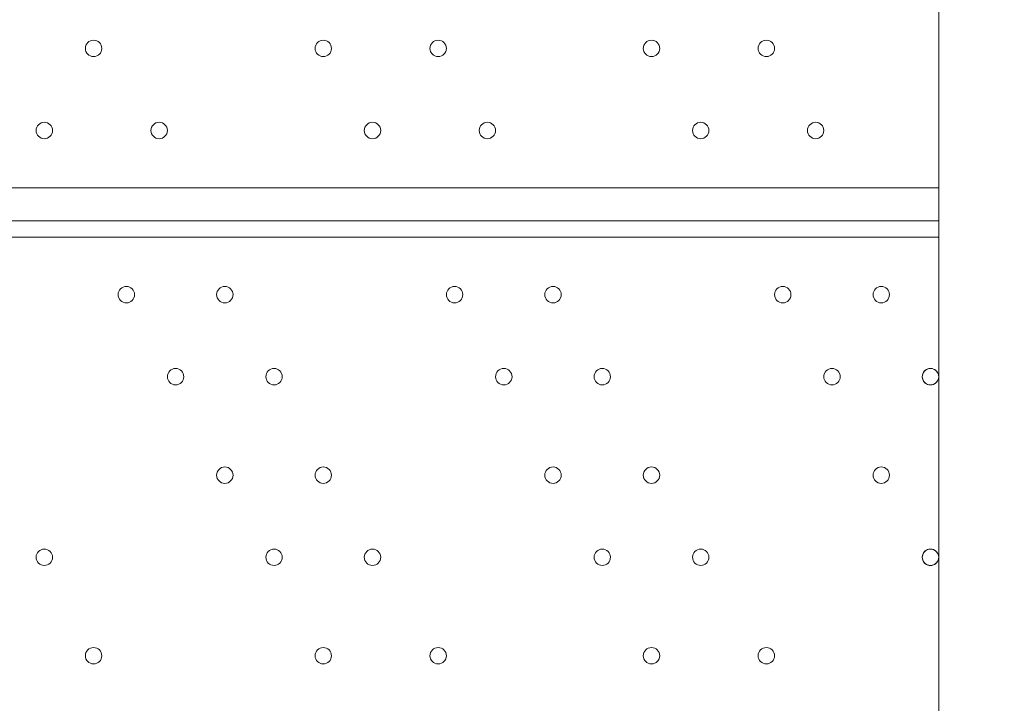
# Model space of a CAD drawing. Units: millimetres. Extents: x -3858 to 11048, y -9551 to 1151.
# Drawn here: x 98 to 479, y -4453 to -4189 of the extents above; entities that cross this region are included whole.
import ezdxf

# ---------------------------------------------------------------- set-up
doc = ezdxf.new("R2010")
doc.units = ezdxf.units.MM
doc.header["$MEASUREMENT"] = 0
doc.layers.add('Work Layer', color=7, linetype='Continuous', lineweight=0)

msp = doc.modelspace()

# ---------------------------------------------------------------- linework, layer by layer
at = {"layer": 'Work Layer', "color": 18, "lineweight": 5, "true_color": 0x000000}
for p, q in [((453.39, -4387.07), (453.39, -3726.68)), ((453.39, -4253.73), (-238.76, -4253.73)), ((-238.76, -4266.42), (453.39, -4266.42)), ((-238.76, -4272.77), (453.39, -4272.77))]:
    msp.add_line(p, q, dxfattribs=at)
for points in [[(453.39, -4602.97), (453.39, -4488.67), (453.39, -3885.43)], [(453.39, -4387.07)]]:
    msp.add_lwpolyline(points, dxfattribs=at)
at = {"layer": 'Work Layer', "color": 240, "lineweight": 9, "true_color": 0xec1c24}
msp.add_open_spline([(6662.12, -4362.34), (6662.12, -4362.34), (7148.1, -4362.34), (7148.1, -4362.34), (7592.26, -4362.34), (7991.17, -4169.13), (8265.83, -3862.35), (8265.83, -3862.35), (8847.78, -3862.35), (8847.78, -3862.35), (9400.06, -3862.35), (9847.79, -3414.62), (9847.79, -2862.34), (9847.79, -2862.34), (9847.79, -1876.89), (9847.79, -1876.89), (9847.79, -1324.61), (9400.06, -876.88), (8847.78, -876.88), (8847.78, -876.88), (8265.83, -876.88), (8265.83, -876.88), (7991.17, -570.1), (7592.26, -376.89), (7148.1, -376.89), (7148.1, -376.89), (6474.94, -376.89), (6474.94, -376.89), (6474.94, -376.89), (5142.93, -376.89), (5142.93, -376.89), (4869.59, -88.8), (4483.38, 91.16), (4054.9, 91.16), (4054.9, 91.16), (3158.73, 91.16), (3158.73, 91.16), (2402.05, 91.16), (1776.58, -469.21), (1673.84, -1197.53), (1673.84, -1197.53), (913.44, -1257.36), (913.44, -1257.36), (787.82, -780.7), (433.69, -395.36), (-24.86, -224.77), (-255.23, -83.54), (-525.94, -1.97), (-815.39, -1.97), (-815.39, -1.97), (-821.18, -1.97), (-821.18, -1.97), (-1326.72, -1.97), (-1774.99, -250.76), (-2050.83, -632.08), (-2294.59, -833.25), (-2475.39, -1110.06), (-2555.25, -1433.65), (-2578.7, -1528.65), (-2592.28, -1625.71), (-2596.82, -1723.35), (-2614.68, -1816.3), (-2624.37, -1912.14), (-2624.37, -2010.26), (-2624.37, -2021.74), (-2623.76, -2033.07), (-2623.5, -2044.48), (-2749.05, -2263.79), (-2821.17, -2517.59), (-2821.17, -2788.39), (-2821.17, -2788.39), (-2821.17, -2888.18), (-2821.17, -2888.18), (-3141.35, -3238.55), (-3336.71, -3703.23), (-3336.71, -4212.36), (-3336.71, -4832.22), (-3046.95, -5385.92), (-2595.09, -5747.91), (-2595.09, -5747.91), (-2595.09, -6126.57), (-2595.09, -6126.57), (-2595.09, -6570.75), (-2401.88, -6969.67), (-2095.1, -7244.32), (-2095.1, -7244.32), (-2095.1, -7818.14), (-2095.1, -7818.14), (-2095.1, -8370.43), (-1647.38, -8818.15), (-1095.1, -8818.15), (-1095.1, -8818.15), (-542.43, -8818.15), (-542.43, -8818.15), (9.85, -8818.15), (457.58, -8370.43), (457.58, -7818.14), (457.58, -7818.14), (460.51, -7244.32), (460.51, -7244.32), (767.28, -6969.67), (976.02, -6570.75), (976.02, -6126.57), (976.02, -6126.57), (976.02, -5711.26), (976.02, -5711.26), (1071.85, -5684.62), (1188.85, -5648.75), (1275.92, -5604.59), (1273.16, -5645.02), (1271.25, -5685.69), (1271.25, -5726.83), (1271.25, -5726.83), (1271.25, -7781.05), (1271.25, -7781.05), (1271.25, -8758.6), (2063.7, -9551.04), (3041.25, -9551.04), (3041.25, -9551.04), (5095.45, -9551.04), (5095.45, -9551.04), (5334.41, -9551.04), (5562.17, -9503.41), (5770.13, -9417.58), (5770.13, -9417.58), (8106.91, -9417.58), (8106.91, -9417.58), (9045.8, -9417.58), (9806.92, -8656.45), (9806.92, -7717.55), (9806.92, -7717.55), (9806.92, -6715.85), (9806.92, -6715.85), (9806.92, -5776.96), (9045.8, -5015.85), (8106.91, -5015.85), (8106.91, -5015.85), (6716.39, -5015.85), (6716.39, -5015.85), (6650.47, -4865.77), (6564.68, -4726.4), (6461.76, -4601.57), (6536.43, -4529.03), (6603.78, -4449.01), (6662.12, -4362.34)], degree=3, knots=[0, 0, 0, 0, 1, 1, 1, 2, 2, 2, 3, 3, 3, 4, 4, 4, 5, 5, 5, 6, 6, 6, 7, 7, 7, 8, 8, 8, 9, 9, 9, 10, 10, 10, 11, 11, 11, 12, 12, 12, 13, 13, 13, 14, 14, 14, 15, 15, 15, 16, 16, 16, 17, 17, 17, 18, 18, 18, 19, 19, 19, 20, 20, 20, 21, 21, 21, 22, 22, 22, 23, 23, 23, 24, 24, 24, 25, 25, 25, 26, 26, 26, 27, 27, 27, 28, 28, 28, 29, 29, 29, 30, 30, 30, 31, 31, 31, 32, 32, 32, 33, 33, 33, 34, 34, 34, 35, 35, 35, 36, 36, 36, 37, 37, 37, 38, 38, 38, 39, 39, 39, 40, 40, 40, 41, 41, 41, 42, 42, 42, 43, 43, 43, 44, 44, 44, 45, 45, 45, 46, 46, 46, 47, 47, 47, 48, 48, 48, 48], dxfattribs=at)
at = {"layer": 'Work Layer', "color": 252, "lineweight": 9, "true_color": 0x919090}
for points, knots in [([(1859.42, -1182.93), (1859.42, -1182.93), (492.8, -1290.46), (492.8, -1290.46), (423.67, -1291.3), (355.63, -1296.6), (289.06, -1306.49), (289.06, -1306.49), (287.7, -1306.6), (287.7, -1306.6), (287.7, -1306.6), (287.7, -1306.66), (287.7, -1306.66), (-434.65, -1414.64), (-988.68, -2037.56), (-988.68, -2789.98), (-988.68, -2789.98), (-988.68, -3786.93), (-988.68, -3786.93), (-988.68, -4571.72), (-385.87, -5215.34), (381.93, -5281), (381.93, -5281), (381.93, -5281.17), (381.93, -5281.17), (381.93, -5281.17), (1310.95, -5352.88), (1310.95, -5352.88)], [0, 0, 0, 0, 1, 1, 1, 2, 2, 2, 3, 3, 3, 4, 4, 4, 5, 5, 5, 6, 6, 6, 7, 7, 7, 8, 8, 8, 9, 9, 9, 9]), ([(949.19, -6400.7), (949.19, -6400.7), (-2813.15, -2638.36), (-2813.15, -2638.36), (-2818.09, -2687.78), (-2821.42, -2737.67), (-2821.42, -2788.4), (-2821.42, -2788.4), (-2821.42, -2888.19), (-2821.42, -2888.19), (-2893.41, -2966.97), (-2958.7, -3051.81), (-3017.26, -3141.35), (-3017.26, -3141.35), (746.9, -6905.52), (746.9, -6905.52)], [0, 0, 0, 0, 1, 1, 1, 2, 2, 2, 3, 3, 3, 4, 4, 4, 5, 5, 5, 5]), ([(417.08, -7268.59), (417.08, -7268.59), (-3241.64, -3609.87), (-3241.64, -3609.87), (-3303.22, -3799.92), (-3336.96, -4002.25), (-3336.96, -4212.36), (-3336.96, -4215.57), (-3336.7, -4218.72), (-3336.68, -4221.93), (-3336.68, -4221.93), (-32.11, -7526.51), (-32.11, -7526.51)], [0, 0, 0, 0, 1, 1, 1, 2, 2, 2, 3, 3, 3, 4, 4, 4, 4])]:
    msp.add_open_spline(points, degree=3, knots=knots, dxfattribs=at)
at = {"layer": 'Work Layer', "color": 18, "lineweight": 5, "true_color": 0x000000}
for points in [[(129.54, -4199.75), (129.54, -4201.5), (128.12, -4202.92), (126.37, -4202.92), (124.61, -4202.92), (123.19, -4201.5), (123.19, -4199.75), (123.19, -4197.99), (124.61, -4196.57), (126.37, -4196.57), (128.12, -4196.57), (129.54, -4197.99), (129.54, -4199.75)], [(126.37, -4202.92), (124.61, -4202.92), (123.19, -4201.5), (123.19, -4199.75), (123.19, -4197.99), (124.61, -4196.57), (126.37, -4196.57), (128.12, -4196.57), (129.54, -4197.99), (129.54, -4199.75), (129.54, -4201.5), (128.12, -4202.92), (126.37, -4202.92)], [(126.37, -4202.92), (124.61, -4202.92), (123.19, -4201.5), (123.19, -4199.75), (123.19, -4197.99), (124.61, -4196.57), (126.37, -4196.57), (128.12, -4196.57), (129.54, -4197.99), (129.54, -4199.75), (129.54, -4201.5), (128.12, -4202.92), (126.37, -4202.92)], [(218.44, -4199.75), (218.44, -4201.5), (217.02, -4202.92), (215.26, -4202.92), (213.51, -4202.92), (212.09, -4201.5), (212.09, -4199.75), (212.09, -4197.99), (213.51, -4196.57), (215.26, -4196.57), (217.02, -4196.57), (218.44, -4197.99), (218.44, -4199.75)], [(215.26, -4202.92), (213.51, -4202.92), (212.09, -4201.5), (212.09, -4199.75), (212.09, -4197.99), (213.51, -4196.57), (215.26, -4196.57), (217.02, -4196.57), (218.44, -4197.99), (218.44, -4199.75), (218.44, -4201.5), (217.02, -4202.92), (215.26, -4202.92)], [(215.26, -4202.92), (213.51, -4202.92), (212.09, -4201.5), (212.09, -4199.75), (212.09, -4197.99), (213.51, -4196.57), (215.26, -4196.57), (217.02, -4196.57), (218.44, -4197.99), (218.44, -4199.75), (218.44, -4201.5), (217.02, -4202.92), (215.26, -4202.92)], [(262.89, -4199.75), (262.89, -4201.5), (261.47, -4202.92), (259.71, -4202.92), (257.96, -4202.92), (256.54, -4201.5), (256.54, -4199.75), (256.54, -4197.99), (257.96, -4196.57), (259.71, -4196.57), (261.47, -4196.57), (262.89, -4197.99), (262.89, -4199.75)], [(259.71, -4202.92), (257.96, -4202.92), (256.54, -4201.5), (256.54, -4199.75), (256.54, -4197.99), (257.96, -4196.57), (259.71, -4196.57), (261.47, -4196.57), (262.89, -4197.99), (262.89, -4199.75), (262.89, -4201.5), (261.47, -4202.92), (259.71, -4202.92)], [(259.71, -4202.92), (257.96, -4202.92), (256.54, -4201.5), (256.54, -4199.75), (256.54, -4197.99), (257.96, -4196.57), (259.71, -4196.57), (261.47, -4196.57), (262.89, -4197.99), (262.89, -4199.75), (262.89, -4201.5), (261.47, -4202.92), (259.71, -4202.92)], [(345.44, -4199.75), (345.44, -4201.5), (344.02, -4202.92), (342.26, -4202.92), (340.51, -4202.92), (339.09, -4201.5), (339.09, -4199.75), (339.09, -4197.99), (340.51, -4196.57), (342.26, -4196.57), (344.02, -4196.57), (345.44, -4197.99), (345.44, -4199.75)], [(342.26, -4202.92), (340.51, -4202.92), (339.09, -4201.5), (339.09, -4199.75), (339.09, -4197.99), (340.51, -4196.57), (342.26, -4196.57), (344.02, -4196.57), (345.44, -4197.99), (345.44, -4199.75), (345.44, -4201.5), (344.02, -4202.92), (342.26, -4202.92)], [(342.26, -4202.92), (340.51, -4202.92), (339.09, -4201.5), (339.09, -4199.75), (339.09, -4197.99), (340.51, -4196.57), (342.26, -4196.57), (344.02, -4196.57), (345.44, -4197.99), (345.44, -4199.75), (345.44, -4201.5), (344.02, -4202.92), (342.26, -4202.92)], [(389.89, -4199.75), (389.89, -4201.5), (388.47, -4202.92), (386.71, -4202.92), (384.96, -4202.92), (383.54, -4201.5), (383.54, -4199.75), (383.54, -4197.99), (384.96, -4196.57), (386.71, -4196.57), (388.47, -4196.57), (389.89, -4197.99), (389.89, -4199.75)], [(386.71, -4202.92), (384.96, -4202.92), (383.54, -4201.5), (383.54, -4199.75), (383.54, -4197.99), (384.96, -4196.57), (386.71, -4196.57), (388.47, -4196.57), (389.89, -4197.99), (389.89, -4199.75), (389.89, -4201.5), (388.47, -4202.92), (386.71, -4202.92)], [(386.71, -4202.92), (384.96, -4202.92), (383.54, -4201.5), (383.54, -4199.75), (383.54, -4197.99), (384.96, -4196.57), (386.71, -4196.57), (388.47, -4196.57), (389.89, -4197.99), (389.89, -4199.75), (389.89, -4201.5), (388.47, -4202.92), (386.71, -4202.92)], [(110.49, -4231.5), (110.49, -4233.25), (109.07, -4234.67), (107.31, -4234.67), (105.56, -4234.67), (104.14, -4233.25), (104.14, -4231.5), (104.14, -4229.75), (105.56, -4228.32), (107.31, -4228.32), (109.07, -4228.32), (110.49, -4229.75), (110.49, -4231.5)], [(107.31, -4234.67), (105.56, -4234.67), (104.14, -4233.25), (104.14, -4231.5), (104.14, -4229.75), (105.56, -4228.32), (107.31, -4228.32), (109.07, -4228.32), (110.49, -4229.75), (110.49, -4231.5), (110.49, -4233.25), (109.07, -4234.67), (107.31, -4234.67)], [(107.31, -4234.67), (105.56, -4234.67), (104.14, -4233.25), (104.14, -4231.5), (104.14, -4229.75), (105.56, -4228.32), (107.31, -4228.32), (109.07, -4228.32), (110.49, -4229.75), (110.49, -4231.5), (110.49, -4233.25), (109.07, -4234.67), (107.31, -4234.67)], [(154.94, -4231.5), (154.94, -4233.25), (153.52, -4234.67), (151.77, -4234.67), (150.01, -4234.67), (148.59, -4233.25), (148.59, -4231.5), (148.59, -4229.75), (150.01, -4228.32), (151.77, -4228.32), (153.52, -4228.32), (154.94, -4229.75), (154.94, -4231.5)], [(151.77, -4234.67), (150.01, -4234.67), (148.59, -4233.25), (148.59, -4231.5), (148.59, -4229.75), (150.01, -4228.32), (151.77, -4228.32), (153.52, -4228.32), (154.94, -4229.75), (154.94, -4231.5), (154.94, -4233.25), (153.52, -4234.67), (151.77, -4234.67)], [(151.77, -4234.67), (150.01, -4234.67), (148.59, -4233.25), (148.59, -4231.5), (148.59, -4229.75), (150.01, -4228.32), (151.77, -4228.32), (153.52, -4228.32), (154.94, -4229.75), (154.94, -4231.5), (154.94, -4233.25), (153.52, -4234.67), (151.77, -4234.67)], [(237.49, -4231.5), (237.49, -4233.25), (236.07, -4234.67), (234.31, -4234.67), (232.56, -4234.67), (231.14, -4233.25), (231.14, -4231.5), (231.14, -4229.75), (232.56, -4228.32), (234.31, -4228.32), (236.07, -4228.32), (237.49, -4229.75), (237.49, -4231.5)], [(234.31, -4234.67), (232.56, -4234.67), (231.14, -4233.25), (231.14, -4231.5), (231.14, -4229.75), (232.56, -4228.32), (234.31, -4228.32), (236.07, -4228.32), (237.49, -4229.75), (237.49, -4231.5), (237.49, -4233.25), (236.07, -4234.67), (234.31, -4234.67)], [(234.31, -4234.67), (232.56, -4234.67), (231.14, -4233.25), (231.14, -4231.5), (231.14, -4229.75), (232.56, -4228.32), (234.31, -4228.32), (236.07, -4228.32), (237.49, -4229.75), (237.49, -4231.5), (237.49, -4233.25), (236.07, -4234.67), (234.31, -4234.67)], [(281.94, -4231.5), (281.94, -4233.25), (280.52, -4234.67), (278.76, -4234.67), (277.01, -4234.67), (275.59, -4233.25), (275.59, -4231.5), (275.59, -4229.75), (277.01, -4228.32), (278.76, -4228.32), (280.52, -4228.32), (281.94, -4229.75), (281.94, -4231.5)], [(278.76, -4234.67), (277.01, -4234.67), (275.59, -4233.25), (275.59, -4231.5), (275.59, -4229.75), (277.01, -4228.32), (278.76, -4228.32), (280.52, -4228.32), (281.94, -4229.75), (281.94, -4231.5), (281.94, -4233.25), (280.52, -4234.67), (278.76, -4234.67)], [(278.76, -4234.67), (277.01, -4234.67), (275.59, -4233.25), (275.59, -4231.5), (275.59, -4229.75), (277.01, -4228.32), (278.76, -4228.32), (280.52, -4228.32), (281.94, -4229.75), (281.94, -4231.5), (281.94, -4233.25), (280.52, -4234.67), (278.76, -4234.67)], [(364.49, -4231.5), (364.49, -4233.25), (363.07, -4234.67), (361.31, -4234.67), (359.56, -4234.67), (358.14, -4233.25), (358.14, -4231.5), (358.14, -4229.75), (359.56, -4228.32), (361.31, -4228.32), (363.07, -4228.32), (364.49, -4229.75), (364.49, -4231.5)], [(361.31, -4234.67), (359.56, -4234.67), (358.14, -4233.25), (358.14, -4231.5), (358.14, -4229.75), (359.56, -4228.32), (361.31, -4228.32), (363.07, -4228.32), (364.49, -4229.75), (364.49, -4231.5), (364.49, -4233.25), (363.07, -4234.67), (361.31, -4234.67)], [(361.31, -4234.67), (359.56, -4234.67), (358.14, -4233.25), (358.14, -4231.5), (358.14, -4229.75), (359.56, -4228.32), (361.31, -4228.32), (363.07, -4228.32), (364.49, -4229.75), (364.49, -4231.5), (364.49, -4233.25), (363.07, -4234.67), (361.31, -4234.67)], [(408.94, -4231.5), (408.94, -4233.25), (407.52, -4234.67), (405.76, -4234.67), (404.01, -4234.67), (402.59, -4233.25), (402.59, -4231.5), (402.59, -4229.75), (404.01, -4228.32), (405.76, -4228.32), (407.52, -4228.32), (408.94, -4229.75), (408.94, -4231.5)], [(405.76, -4234.67), (404.01, -4234.67), (402.59, -4233.25), (402.59, -4231.5), (402.59, -4229.75), (404.01, -4228.32), (405.76, -4228.32), (407.52, -4228.32), (408.94, -4229.75), (408.94, -4231.5), (408.94, -4233.25), (407.52, -4234.67), (405.76, -4234.67)], [(405.76, -4234.67), (404.01, -4234.67), (402.59, -4233.25), (402.59, -4231.5), (402.59, -4229.75), (404.01, -4228.32), (405.76, -4228.32), (407.52, -4228.32), (408.94, -4229.75), (408.94, -4231.5), (408.94, -4233.25), (407.52, -4234.67), (405.76, -4234.67)], [(142.24, -4295), (142.24, -4296.75), (140.82, -4298.17), (139.07, -4298.17), (137.31, -4298.17), (135.89, -4296.75), (135.89, -4295), (135.89, -4293.24), (137.31, -4291.82), (139.07, -4291.82), (140.82, -4291.82), (142.24, -4293.24), (142.24, -4295)], [(139.07, -4298.17), (137.31, -4298.17), (135.89, -4296.75), (135.89, -4295), (135.89, -4293.24), (137.31, -4291.82), (139.07, -4291.82), (140.82, -4291.82), (142.24, -4293.24), (142.24, -4295), (142.24, -4296.75), (140.82, -4298.17), (139.07, -4298.17)], [(139.07, -4298.17), (137.31, -4298.17), (135.89, -4296.75), (135.89, -4295), (135.89, -4293.24), (137.31, -4291.82), (139.07, -4291.82), (140.82, -4291.82), (142.24, -4293.24), (142.24, -4295), (142.24, -4296.75), (140.82, -4298.17), (139.07, -4298.17)], [(180.34, -4295), (180.34, -4296.75), (178.92, -4298.17), (177.16, -4298.17), (175.41, -4298.17), (173.99, -4296.75), (173.99, -4295), (173.99, -4293.24), (175.41, -4291.82), (177.16, -4291.82), (178.92, -4291.82), (180.34, -4293.24), (180.34, -4295)], [(177.16, -4298.17), (175.41, -4298.17), (173.99, -4296.75), (173.99, -4295), (173.99, -4293.24), (175.41, -4291.82), (177.16, -4291.82), (178.92, -4291.82), (180.34, -4293.24), (180.34, -4295), (180.34, -4296.75), (178.92, -4298.17), (177.16, -4298.17)], [(177.16, -4298.17), (175.41, -4298.17), (173.99, -4296.75), (173.99, -4295), (173.99, -4293.24), (175.41, -4291.82), (177.16, -4291.82), (178.92, -4291.82), (180.34, -4293.24), (180.34, -4295), (180.34, -4296.75), (178.92, -4298.17), (177.16, -4298.17)], [(269.24, -4295), (269.24, -4296.75), (267.82, -4298.17), (266.06, -4298.17), (264.31, -4298.17), (262.89, -4296.75), (262.89, -4295), (262.89, -4293.24), (264.31, -4291.82), (266.06, -4291.82), (267.82, -4291.82), (269.24, -4293.24), (269.24, -4295)], [(266.06, -4298.17), (264.31, -4298.17), (262.89, -4296.75), (262.89, -4295), (262.89, -4293.24), (264.31, -4291.82), (266.06, -4291.82), (267.82, -4291.82), (269.24, -4293.24), (269.24, -4295), (269.24, -4296.75), (267.82, -4298.17), (266.06, -4298.17)], [(266.06, -4298.17), (264.31, -4298.17), (262.89, -4296.75), (262.89, -4295), (262.89, -4293.24), (264.31, -4291.82), (266.06, -4291.82), (267.82, -4291.82), (269.24, -4293.24), (269.24, -4295), (269.24, -4296.75), (267.82, -4298.17), (266.06, -4298.17)], [(307.34, -4295), (307.34, -4296.75), (305.92, -4298.17), (304.16, -4298.17), (302.41, -4298.17), (300.99, -4296.75), (300.99, -4295), (300.99, -4293.24), (302.41, -4291.82), (304.16, -4291.82), (305.92, -4291.82), (307.34, -4293.24), (307.34, -4295)], [(304.16, -4298.17), (302.41, -4298.17), (300.99, -4296.75), (300.99, -4295), (300.99, -4293.24), (302.41, -4291.82), (304.16, -4291.82), (305.92, -4291.82), (307.34, -4293.24), (307.34, -4295), (307.34, -4296.75), (305.92, -4298.17), (304.16, -4298.17)], [(304.16, -4298.17), (302.41, -4298.17), (300.99, -4296.75), (300.99, -4295), (300.99, -4293.24), (302.41, -4291.82), (304.16, -4291.82), (305.92, -4291.82), (307.34, -4293.24), (307.34, -4295), (307.34, -4296.75), (305.92, -4298.17), (304.16, -4298.17)], [(396.24, -4295), (396.24, -4296.75), (394.82, -4298.17), (393.06, -4298.17), (391.31, -4298.17), (389.89, -4296.75), (389.89, -4295), (389.89, -4293.24), (391.31, -4291.82), (393.06, -4291.82), (394.82, -4291.82), (396.24, -4293.24), (396.24, -4295)], [(393.06, -4298.17), (391.31, -4298.17), (389.89, -4296.75), (389.89, -4295), (389.89, -4293.24), (391.31, -4291.82), (393.06, -4291.82), (394.82, -4291.82), (396.24, -4293.24), (396.24, -4295), (396.24, -4296.75), (394.82, -4298.17), (393.06, -4298.17)], [(393.06, -4298.17), (391.31, -4298.17), (389.89, -4296.75), (389.89, -4295), (389.89, -4293.24), (391.31, -4291.82), (393.06, -4291.82), (394.82, -4291.82), (396.24, -4293.24), (396.24, -4295), (396.24, -4296.75), (394.82, -4298.17), (393.06, -4298.17)], [(434.34, -4295), (434.34, -4296.75), (432.92, -4298.17), (431.16, -4298.17), (429.41, -4298.17), (427.99, -4296.75), (427.99, -4295), (427.99, -4293.24), (429.41, -4291.82), (431.16, -4291.82), (432.92, -4291.82), (434.34, -4293.24), (434.34, -4295)], [(431.16, -4298.17), (429.41, -4298.17), (427.99, -4296.75), (427.99, -4295), (427.99, -4293.24), (429.41, -4291.82), (431.16, -4291.82), (432.92, -4291.82), (434.34, -4293.24), (434.34, -4295), (434.34, -4296.75), (432.92, -4298.17), (431.16, -4298.17)], [(431.16, -4298.17), (429.41, -4298.17), (427.99, -4296.75), (427.99, -4295), (427.99, -4293.24), (429.41, -4291.82), (431.16, -4291.82), (432.92, -4291.82), (434.34, -4293.24), (434.34, -4295), (434.34, -4296.75), (432.92, -4298.17), (431.16, -4298.17)], [(161.29, -4326.75), (161.29, -4328.5), (159.87, -4329.92), (158.11, -4329.92), (156.36, -4329.92), (154.94, -4328.5), (154.94, -4326.75), (154.94, -4324.99), (156.36, -4323.57), (158.11, -4323.57), (159.87, -4323.57), (161.29, -4324.99), (161.29, -4326.75)], [(158.11, -4329.92), (156.36, -4329.92), (154.94, -4328.5), (154.94, -4326.75), (154.94, -4324.99), (156.36, -4323.57), (158.11, -4323.57), (159.87, -4323.57), (161.29, -4324.99), (161.29, -4326.75), (161.29, -4328.5), (159.87, -4329.92), (158.11, -4329.92)], [(158.11, -4329.92), (156.36, -4329.92), (154.94, -4328.5), (154.94, -4326.75), (154.94, -4324.99), (156.36, -4323.57), (158.11, -4323.57), (159.87, -4323.57), (161.29, -4324.99), (161.29, -4326.75), (161.29, -4328.5), (159.87, -4329.92), (158.11, -4329.92)], [(199.39, -4326.75), (199.39, -4328.5), (197.97, -4329.92), (196.22, -4329.92), (194.46, -4329.92), (193.04, -4328.5), (193.04, -4326.75), (193.04, -4324.99), (194.46, -4323.57), (196.22, -4323.57), (197.97, -4323.57), (199.39, -4324.99), (199.39, -4326.75)], [(196.22, -4329.92), (194.46, -4329.92), (193.04, -4328.5), (193.04, -4326.75), (193.04, -4324.99), (194.46, -4323.57), (196.22, -4323.57), (197.97, -4323.57), (199.39, -4324.99), (199.39, -4326.75), (199.39, -4328.5), (197.97, -4329.92), (196.22, -4329.92)], [(196.22, -4329.92), (194.46, -4329.92), (193.04, -4328.5), (193.04, -4326.75), (193.04, -4324.99), (194.46, -4323.57), (196.22, -4323.57), (197.97, -4323.57), (199.39, -4324.99), (199.39, -4326.75), (199.39, -4328.5), (197.97, -4329.92), (196.22, -4329.92)], [(288.29, -4326.75), (288.29, -4328.5), (286.87, -4329.92), (285.12, -4329.92), (283.36, -4329.92), (281.94, -4328.5), (281.94, -4326.75), (281.94, -4324.99), (283.36, -4323.57), (285.12, -4323.57), (286.87, -4323.57), (288.29, -4324.99), (288.29, -4326.75)], [(285.12, -4329.92), (283.36, -4329.92), (281.94, -4328.5), (281.94, -4326.75), (281.94, -4324.99), (283.36, -4323.57), (285.12, -4323.57), (286.87, -4323.57), (288.29, -4324.99), (288.29, -4326.75), (288.29, -4328.5), (286.87, -4329.92), (285.12, -4329.92)], [(285.12, -4329.92), (283.36, -4329.92), (281.94, -4328.5), (281.94, -4326.75), (281.94, -4324.99), (283.36, -4323.57), (285.12, -4323.57), (286.87, -4323.57), (288.29, -4324.99), (288.29, -4326.75), (288.29, -4328.5), (286.87, -4329.92), (285.12, -4329.92)], [(326.39, -4326.75), (326.39, -4328.5), (324.97, -4329.92), (323.21, -4329.92), (321.46, -4329.92), (320.04, -4328.5), (320.04, -4326.75), (320.04, -4324.99), (321.46, -4323.57), (323.21, -4323.57), (324.97, -4323.57), (326.39, -4324.99), (326.39, -4326.75)], [(323.21, -4329.92), (321.46, -4329.92), (320.04, -4328.5), (320.04, -4326.75), (320.04, -4324.99), (321.46, -4323.57), (323.21, -4323.57), (324.97, -4323.57), (326.39, -4324.99), (326.39, -4326.75), (326.39, -4328.5), (324.97, -4329.92), (323.21, -4329.92)], [(323.21, -4329.92), (321.46, -4329.92), (320.04, -4328.5), (320.04, -4326.75), (320.04, -4324.99), (321.46, -4323.57), (323.21, -4323.57), (324.97, -4323.57), (326.39, -4324.99), (326.39, -4326.75), (326.39, -4328.5), (324.97, -4329.92), (323.21, -4329.92)], [(415.29, -4326.75), (415.29, -4328.5), (413.87, -4329.92), (412.11, -4329.92), (410.36, -4329.92), (408.94, -4328.5), (408.94, -4326.75), (408.94, -4324.99), (410.36, -4323.57), (412.11, -4323.57), (413.87, -4323.57), (415.29, -4324.99), (415.29, -4326.75)], [(412.11, -4329.92), (410.36, -4329.92), (408.94, -4328.5), (408.94, -4326.75), (408.94, -4324.99), (410.36, -4323.57), (412.11, -4323.57), (413.87, -4323.57), (415.29, -4324.99), (415.29, -4326.75), (415.29, -4328.5), (413.87, -4329.92), (412.11, -4329.92)], [(412.11, -4329.92), (410.36, -4329.92), (408.94, -4328.5), (408.94, -4326.75), (408.94, -4324.99), (410.36, -4323.57), (412.11, -4323.57), (413.87, -4323.57), (415.29, -4324.99), (415.29, -4326.75), (415.29, -4328.5), (413.87, -4329.92), (412.11, -4329.92)], [(452.75, -4328.65), (451.93, -4329.74), (450.51, -4330.19), (449.21, -4329.76), (447.91, -4329.33), (447.04, -4328.11), (447.04, -4326.75), (447.04, -4325.38), (447.91, -4324.17), (449.21, -4323.74), (450.51, -4323.3), (451.93, -4323.75), (452.75, -4324.84)], [(453.21, -4327.8), (452.69, -4329.26), (451.2, -4330.14), (449.68, -4329.88), (448.15, -4329.62), (447.04, -4328.3), (447.04, -4326.75), (447.04, -4325.2), (448.15, -4323.88), (449.68, -4323.62), (451.2, -4323.36), (452.69, -4324.23), (453.21, -4325.69)], [(450.21, -4329.92), (448.46, -4329.92), (447.04, -4328.5), (447.04, -4326.75), (447.04, -4324.99), (448.46, -4323.57), (450.21, -4323.57), (451.97, -4323.57), (453.39, -4324.99), (453.39, -4326.75), (453.39, -4328.5), (451.97, -4329.92), (450.21, -4329.92)], [(180.34, -4364.85), (180.34, -4366.6), (178.92, -4368.02), (177.16, -4368.02), (175.41, -4368.02), (173.99, -4366.6), (173.99, -4364.85), (173.99, -4363.1), (175.41, -4361.67), (177.16, -4361.67), (178.92, -4361.67), (180.34, -4363.1), (180.34, -4364.85)], [(177.16, -4368.02), (175.41, -4368.02), (173.99, -4366.6), (173.99, -4364.85), (173.99, -4363.1), (175.41, -4361.67), (177.16, -4361.67), (178.92, -4361.67), (180.34, -4363.1), (180.34, -4364.85), (180.34, -4366.6), (178.92, -4368.02), (177.16, -4368.02)], [(177.16, -4368.02), (175.41, -4368.02), (173.99, -4366.6), (173.99, -4364.85), (173.99, -4363.1), (175.41, -4361.67), (177.16, -4361.67), (178.92, -4361.67), (180.34, -4363.1), (180.34, -4364.85), (180.34, -4366.6), (178.92, -4368.02), (177.16, -4368.02)], [(218.44, -4364.85), (218.44, -4366.6), (217.02, -4368.02), (215.26, -4368.02), (213.51, -4368.02), (212.09, -4366.6), (212.09, -4364.85), (212.09, -4363.1), (213.51, -4361.67), (215.26, -4361.67), (217.02, -4361.67), (218.44, -4363.1), (218.44, -4364.85)], [(215.26, -4368.02), (213.51, -4368.02), (212.09, -4366.6), (212.09, -4364.85), (212.09, -4363.1), (213.51, -4361.67), (215.26, -4361.67), (217.02, -4361.67), (218.44, -4363.1), (218.44, -4364.85), (218.44, -4366.6), (217.02, -4368.02), (215.26, -4368.02)], [(215.26, -4368.02), (213.51, -4368.02), (212.09, -4366.6), (212.09, -4364.85), (212.09, -4363.1), (213.51, -4361.67), (215.26, -4361.67), (217.02, -4361.67), (218.44, -4363.1), (218.44, -4364.85), (218.44, -4366.6), (217.02, -4368.02), (215.26, -4368.02)], [(307.34, -4364.85), (307.34, -4366.6), (305.92, -4368.02), (304.16, -4368.02), (302.41, -4368.02), (300.99, -4366.6), (300.99, -4364.85), (300.99, -4363.1), (302.41, -4361.67), (304.16, -4361.67), (305.92, -4361.67), (307.34, -4363.1), (307.34, -4364.85)], [(304.16, -4368.02), (302.41, -4368.02), (300.99, -4366.6), (300.99, -4364.85), (300.99, -4363.1), (302.41, -4361.67), (304.16, -4361.67), (305.92, -4361.67), (307.34, -4363.1), (307.34, -4364.85), (307.34, -4366.6), (305.92, -4368.02), (304.16, -4368.02)], [(304.16, -4368.02), (302.41, -4368.02), (300.99, -4366.6), (300.99, -4364.85), (300.99, -4363.1), (302.41, -4361.67), (304.16, -4361.67), (305.92, -4361.67), (307.34, -4363.1), (307.34, -4364.85), (307.34, -4366.6), (305.92, -4368.02), (304.16, -4368.02)], [(345.44, -4364.85), (345.44, -4366.6), (344.02, -4368.02), (342.26, -4368.02), (340.51, -4368.02), (339.09, -4366.6), (339.09, -4364.85), (339.09, -4363.1), (340.51, -4361.67), (342.26, -4361.67), (344.02, -4361.67), (345.44, -4363.1), (345.44, -4364.85)], [(342.26, -4368.02), (340.51, -4368.02), (339.09, -4366.6), (339.09, -4364.85), (339.09, -4363.1), (340.51, -4361.67), (342.26, -4361.67), (344.02, -4361.67), (345.44, -4363.1), (345.44, -4364.85), (345.44, -4366.6), (344.02, -4368.02), (342.26, -4368.02)], [(342.26, -4368.02), (340.51, -4368.02), (339.09, -4366.6), (339.09, -4364.85), (339.09, -4363.1), (340.51, -4361.67), (342.26, -4361.67), (344.02, -4361.67), (345.44, -4363.1), (345.44, -4364.85), (345.44, -4366.6), (344.02, -4368.02), (342.26, -4368.02)], [(434.34, -4364.85), (434.34, -4366.6), (432.92, -4368.02), (431.16, -4368.02), (429.41, -4368.02), (427.99, -4366.6), (427.99, -4364.85), (427.99, -4363.1), (429.41, -4361.67), (431.16, -4361.67), (432.92, -4361.67), (434.34, -4363.1), (434.34, -4364.85)], [(431.16, -4368.02), (429.41, -4368.02), (427.99, -4366.6), (427.99, -4364.85), (427.99, -4363.1), (429.41, -4361.67), (431.16, -4361.67), (432.92, -4361.67), (434.34, -4363.1), (434.34, -4364.85), (434.34, -4366.6), (432.92, -4368.02), (431.16, -4368.02)], [(431.16, -4368.02), (429.41, -4368.02), (427.99, -4366.6), (427.99, -4364.85), (427.99, -4363.1), (429.41, -4361.67), (431.16, -4361.67), (432.92, -4361.67), (434.34, -4363.1), (434.34, -4364.85), (434.34, -4366.6), (432.92, -4368.02), (431.16, -4368.02)], [(110.49, -4396.6), (110.49, -4398.35), (109.07, -4399.77), (107.31, -4399.77), (105.56, -4399.77), (104.14, -4398.35), (104.14, -4396.6), (104.14, -4394.84), (105.56, -4393.42), (107.31, -4393.42), (109.07, -4393.42), (110.49, -4394.84), (110.49, -4396.6)], [(107.31, -4399.77), (105.56, -4399.77), (104.14, -4398.35), (104.14, -4396.6), (104.14, -4394.84), (105.56, -4393.42), (107.31, -4393.42), (109.07, -4393.42), (110.49, -4394.84), (110.49, -4396.6), (110.49, -4398.35), (109.07, -4399.77), (107.31, -4399.77)], [(107.31, -4399.77), (105.56, -4399.77), (104.14, -4398.35), (104.14, -4396.6), (104.14, -4394.84), (105.56, -4393.42), (107.31, -4393.42), (109.07, -4393.42), (110.49, -4394.84), (110.49, -4396.6), (110.49, -4398.35), (109.07, -4399.77), (107.31, -4399.77)], [(199.39, -4396.6), (199.39, -4398.35), (197.97, -4399.77), (196.22, -4399.77), (194.46, -4399.77), (193.04, -4398.35), (193.04, -4396.6), (193.04, -4394.84), (194.46, -4393.42), (196.22, -4393.42), (197.97, -4393.42), (199.39, -4394.84), (199.39, -4396.6)], [(196.22, -4399.77), (194.46, -4399.77), (193.04, -4398.35), (193.04, -4396.6), (193.04, -4394.84), (194.46, -4393.42), (196.22, -4393.42), (197.97, -4393.42), (199.39, -4394.84), (199.39, -4396.6), (199.39, -4398.35), (197.97, -4399.77), (196.22, -4399.77)], [(196.22, -4399.77), (194.46, -4399.77), (193.04, -4398.35), (193.04, -4396.6), (193.04, -4394.84), (194.46, -4393.42), (196.22, -4393.42), (197.97, -4393.42), (199.39, -4394.84), (199.39, -4396.6), (199.39, -4398.35), (197.97, -4399.77), (196.22, -4399.77)], [(237.49, -4396.6), (237.49, -4398.35), (236.07, -4399.77), (234.31, -4399.77), (232.56, -4399.77), (231.14, -4398.35), (231.14, -4396.6), (231.14, -4394.84), (232.56, -4393.42), (234.31, -4393.42), (236.07, -4393.42), (237.49, -4394.84), (237.49, -4396.6)], [(234.31, -4399.77), (232.56, -4399.77), (231.14, -4398.35), (231.14, -4396.6), (231.14, -4394.84), (232.56, -4393.42), (234.31, -4393.42), (236.07, -4393.42), (237.49, -4394.84), (237.49, -4396.6), (237.49, -4398.35), (236.07, -4399.77), (234.31, -4399.77)], [(234.31, -4399.77), (232.56, -4399.77), (231.14, -4398.35), (231.14, -4396.6), (231.14, -4394.84), (232.56, -4393.42), (234.31, -4393.42), (236.07, -4393.42), (237.49, -4394.84), (237.49, -4396.6), (237.49, -4398.35), (236.07, -4399.77), (234.31, -4399.77)], [(326.39, -4396.6), (326.39, -4398.35), (324.97, -4399.77), (323.21, -4399.77), (321.46, -4399.77), (320.04, -4398.35), (320.04, -4396.6), (320.04, -4394.84), (321.46, -4393.42), (323.21, -4393.42), (324.97, -4393.42), (326.39, -4394.84), (326.39, -4396.6)], [(323.21, -4399.77), (321.46, -4399.77), (320.04, -4398.35), (320.04, -4396.6), (320.04, -4394.84), (321.46, -4393.42), (323.21, -4393.42), (324.97, -4393.42), (326.39, -4394.84), (326.39, -4396.6), (326.39, -4398.35), (324.97, -4399.77), (323.21, -4399.77)], [(323.21, -4399.77), (321.46, -4399.77), (320.04, -4398.35), (320.04, -4396.6), (320.04, -4394.84), (321.46, -4393.42), (323.21, -4393.42), (324.97, -4393.42), (326.39, -4394.84), (326.39, -4396.6), (326.39, -4398.35), (324.97, -4399.77), (323.21, -4399.77)], [(364.49, -4396.6), (364.49, -4398.35), (363.07, -4399.77), (361.31, -4399.77), (359.56, -4399.77), (358.14, -4398.35), (358.14, -4396.6), (358.14, -4394.84), (359.56, -4393.42), (361.31, -4393.42), (363.07, -4393.42), (364.49, -4394.84), (364.49, -4396.6)], [(361.31, -4399.77), (359.56, -4399.77), (358.14, -4398.35), (358.14, -4396.6), (358.14, -4394.84), (359.56, -4393.42), (361.31, -4393.42), (363.07, -4393.42), (364.49, -4394.84), (364.49, -4396.6), (364.49, -4398.35), (363.07, -4399.77), (361.31, -4399.77)], [(361.31, -4399.77), (359.56, -4399.77), (358.14, -4398.35), (358.14, -4396.6), (358.14, -4394.84), (359.56, -4393.42), (361.31, -4393.42), (363.07, -4393.42), (364.49, -4394.84), (364.49, -4396.6), (364.49, -4398.35), (363.07, -4399.77), (361.31, -4399.77)], [(452.75, -4398.5), (451.93, -4399.6), (450.51, -4400.04), (449.21, -4399.61), (447.91, -4399.18), (447.04, -4397.97), (447.04, -4396.6), (447.04, -4395.23), (447.91, -4394.02), (449.21, -4393.59), (450.51, -4393.15), (451.93, -4393.6), (452.75, -4394.69)], [(453.21, -4397.65), (452.69, -4399.11), (451.2, -4399.99), (449.68, -4399.73), (448.15, -4399.47), (447.04, -4398.15), (447.04, -4396.6), (447.04, -4395.05), (448.15, -4393.73), (449.68, -4393.47), (451.2, -4393.21), (452.69, -4394.09), (453.21, -4395.55)], [(450.21, -4399.77), (448.46, -4399.77), (447.04, -4398.35), (447.04, -4396.6), (447.04, -4394.84), (448.46, -4393.42), (450.21, -4393.42), (451.97, -4393.42), (453.39, -4394.84), (453.39, -4396.6), (453.39, -4398.35), (451.97, -4399.77), (450.21, -4399.77)], [(129.54, -4434.7), (129.54, -4436.45), (128.12, -4437.87), (126.37, -4437.87), (124.61, -4437.87), (123.19, -4436.45), (123.19, -4434.7), (123.19, -4432.94), (124.61, -4431.52), (126.37, -4431.52), (128.12, -4431.52), (129.54, -4432.94), (129.54, -4434.7)], [(126.37, -4437.87), (124.61, -4437.87), (123.19, -4436.45), (123.19, -4434.7), (123.19, -4432.94), (124.61, -4431.52), (126.37, -4431.52), (128.12, -4431.52), (129.54, -4432.94), (129.54, -4434.7), (129.54, -4436.45), (128.12, -4437.87), (126.37, -4437.87)], [(126.37, -4437.87), (124.61, -4437.87), (123.19, -4436.45), (123.19, -4434.7), (123.19, -4432.94), (124.61, -4431.52), (126.37, -4431.52), (128.12, -4431.52), (129.54, -4432.94), (129.54, -4434.7), (129.54, -4436.45), (128.12, -4437.87), (126.37, -4437.87)], [(218.44, -4434.7), (218.44, -4436.45), (217.02, -4437.87), (215.26, -4437.87), (213.51, -4437.87), (212.09, -4436.45), (212.09, -4434.7), (212.09, -4432.94), (213.51, -4431.52), (215.26, -4431.52), (217.02, -4431.52), (218.44, -4432.94), (218.44, -4434.7)], [(215.26, -4437.87), (213.51, -4437.87), (212.09, -4436.45), (212.09, -4434.7), (212.09, -4432.94), (213.51, -4431.52), (215.26, -4431.52), (217.02, -4431.52), (218.44, -4432.94), (218.44, -4434.7), (218.44, -4436.45), (217.02, -4437.87), (215.26, -4437.87)], [(215.26, -4437.87), (213.51, -4437.87), (212.09, -4436.45), (212.09, -4434.7), (212.09, -4432.94), (213.51, -4431.52), (215.26, -4431.52), (217.02, -4431.52), (218.44, -4432.94), (218.44, -4434.7), (218.44, -4436.45), (217.02, -4437.87), (215.26, -4437.87)], [(262.89, -4434.7), (262.89, -4436.45), (261.47, -4437.87), (259.71, -4437.87), (257.96, -4437.87), (256.54, -4436.45), (256.54, -4434.7), (256.54, -4432.94), (257.96, -4431.52), (259.71, -4431.52), (261.47, -4431.52), (262.89, -4432.94), (262.89, -4434.7)], [(259.71, -4437.87), (257.96, -4437.87), (256.54, -4436.45), (256.54, -4434.7), (256.54, -4432.94), (257.96, -4431.52), (259.71, -4431.52), (261.47, -4431.52), (262.89, -4432.94), (262.89, -4434.7), (262.89, -4436.45), (261.47, -4437.87), (259.71, -4437.87)], [(259.71, -4437.87), (257.96, -4437.87), (256.54, -4436.45), (256.54, -4434.7), (256.54, -4432.94), (257.96, -4431.52), (259.71, -4431.52), (261.47, -4431.52), (262.89, -4432.94), (262.89, -4434.7), (262.89, -4436.45), (261.47, -4437.87), (259.71, -4437.87)], [(345.44, -4434.7), (345.44, -4436.45), (344.02, -4437.87), (342.26, -4437.87), (340.51, -4437.87), (339.09, -4436.45), (339.09, -4434.7), (339.09, -4432.94), (340.51, -4431.52), (342.26, -4431.52), (344.02, -4431.52), (345.44, -4432.94), (345.44, -4434.7)], [(342.26, -4437.87), (340.51, -4437.87), (339.09, -4436.45), (339.09, -4434.7), (339.09, -4432.94), (340.51, -4431.52), (342.26, -4431.52), (344.02, -4431.52), (345.44, -4432.94), (345.44, -4434.7), (345.44, -4436.45), (344.02, -4437.87), (342.26, -4437.87)], [(342.26, -4437.87), (340.51, -4437.87), (339.09, -4436.45), (339.09, -4434.7), (339.09, -4432.94), (340.51, -4431.52), (342.26, -4431.52), (344.02, -4431.52), (345.44, -4432.94), (345.44, -4434.7), (345.44, -4436.45), (344.02, -4437.87), (342.26, -4437.87)], [(389.89, -4434.7), (389.89, -4436.45), (388.47, -4437.87), (386.71, -4437.87), (384.96, -4437.87), (383.54, -4436.45), (383.54, -4434.7), (383.54, -4432.94), (384.96, -4431.52), (386.71, -4431.52), (388.47, -4431.52), (389.89, -4432.94), (389.89, -4434.7)], [(386.71, -4437.87), (384.96, -4437.87), (383.54, -4436.45), (383.54, -4434.7), (383.54, -4432.94), (384.96, -4431.52), (386.71, -4431.52), (388.47, -4431.52), (389.89, -4432.94), (389.89, -4434.7), (389.89, -4436.45), (388.47, -4437.87), (386.71, -4437.87)], [(386.71, -4437.87), (384.96, -4437.87), (383.54, -4436.45), (383.54, -4434.7), (383.54, -4432.94), (384.96, -4431.52), (386.71, -4431.52), (388.47, -4431.52), (389.89, -4432.94), (389.89, -4434.7), (389.89, -4436.45), (388.47, -4437.87), (386.71, -4437.87)]]:
    msp.add_open_spline(points, degree=3, knots=[0, 0, 0, 0, 1, 1, 1, 2, 2, 2, 3, 3, 3, 4, 4, 4, 4], dxfattribs=at)

doc.saveas('drawing.dxf')
